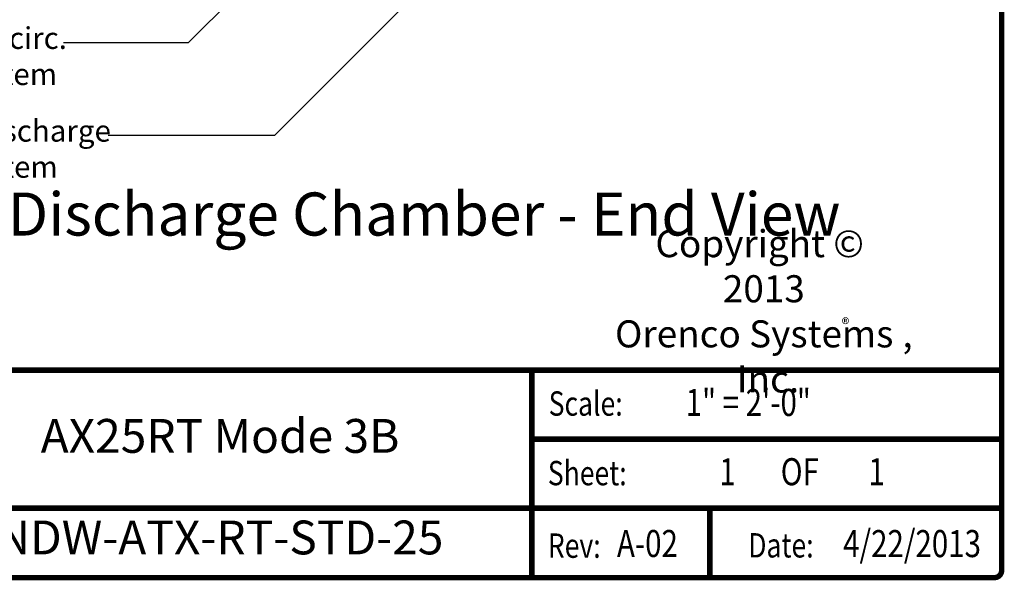
# Model space of a CAD drawing. Units: inches. Extents: x 0 to 16.4, y 0 to 10.4.
# Drawn here: x 12.8 to 16.4, y 0 to 2.1 of the extents above; entities that cross this region are included whole.
import ezdxf
from ezdxf.enums import TextEntityAlignment as Align

# ---------------------------------------------------------------- set-up
doc = ezdxf.new("R2010")
doc.units = ezdxf.units.IN
doc.header["$LTSCALE"] = 0.25
doc.header["$MEASUREMENT"] = 0
doc.layers.add('BORDER', color=134, linetype='Continuous')
doc.layers.add('TEXT', color=1, linetype='Continuous')
doc.styles.add('2', font='TEB_____.PFB', dxfattribs={"width": 0.8, "oblique": 12})
doc.styles.add('4', font='ROMANS', dxfattribs={"width": 0.8})
doc.styles.add('Air', font='arial.ttf')
doc.styles.add('times', font='timesi.ttf')

msp = doc.modelspace()

# ---------------------------------------------------------------- linework, layer by layer
at = {"layer": 'BORDER', "const_width": 0.02}
msp.add_lwpolyline([(16.42, 0.0359), (16.42, 10.4041, 0.414214), (16.3941, 10.43), (0.0359, 10.43, 0.414214), (0.01, 10.4041), (0.01, 0.0359, 0.414214), (0.0359, 0.01), (16.3941, 0.01, 0.414214)], format="xyb", close=True, dxfattribs=at)
for points in [[(16.42, 0.7766), (0.01, 0.7766)], [(14.6833, 0.01), (14.6833, 0.7766)], [(16.42, 0.5216), (14.6833, 0.5216)], [(16.42, 0.2666), (12.0505, 0.2666)], [(15.3413, 0.01), (15.3413, 0.2666)]]:
    msp.add_lwpolyline(points, dxfattribs=at)
at = {"layer": 'TEXT'}
for p, q in [((13.4147, 1.9878), (13.6441, 2.2173)), ((13.7334, 1.6451), (14.2617, 2.1735)), ((12.9518, 1.9878), (13.4147, 1.9878)), ((13.1177, 1.6451), (13.7334, 1.6451))]:
    msp.add_line(p, q, dxfattribs=at)

# ---------------------------------------------------------------- texts
at = {"color": 7, "linetype": 'Continuous', "lineweight": 15, "style": '4', "width": 0.8}
for s, p in [('Scale:', (14.7456, 0.6083)), ('Sheet:', (14.7425, 0.3512)), ('Rev:', (14.7425, 0.0831)), ('Date:', (15.4833, 0.0843))]:
    msp.add_text(s, height=0.09, dxfattribs=at).set_placement(p)
at = {"color": 7, "linetype": 'Continuous', "lineweight": 15, "style": '2', "oblique": 12, "width": 0.8}
for s, p in [('1" = 2\'-0"', (15.4835, 0.6073)), ('1', (15.4068, 0.3513)), ('OF', (15.674, 0.3513)), ('1', (15.9579, 0.3513)), ('A-02', (15.1107, 0.086)), ('4/22/2013', (16.089, 0.0857))]:
    msp.add_text(s, height=0.1, dxfattribs=at).set_placement(p, align=Align.CENTER)
at = {"color": 7, "linetype": 'Continuous', "lineweight": 15, "insert": (15.541, 0.9941), "char_height": 0.1, "attachment_point": 5, "style": '2'}
msp.add_mtext('{\\fArial|b1|i0|c0|p34;Copyright ©  2013 \\POrenco Systems\\fArial|b0|i0|c0|p34;\\H1.0833x; \\fArial|b1|i0|c0|p34;\\H0.92311x;,  Inc.}', dxfattribs=at)
at = {"insert": (15.8428, 0.947), "char_height": 0.04, "attachment_point": 5, "style": 'Air'}
msp.add_mtext('{\\H1.0833x;®}', dxfattribs=at)
at = {"char_height": 0.125, "attachment_point": 5, "style": 'Air'}
for s, insert, width in [('AX25RT Mode 3B', (13.5307, 0.5174), 2.312236), ('NDW-ATX-RT-STD-25', (13.5307, 0.1421), 2.32005)]:
    msp.add_mtext(s, dxfattribs=dict(at, insert=insert, width=width))
at = {"layer": 'TEXT', "attachment_point": 1, "style": 'times'}
for s, insert, char_height in [('{\\fTimes New Roman|b0|i1|c0|p18;Orenco Recirc. \\PPump System}', (12.2241, 2.0438), 0.080012), ('{\\fTimes New Roman|b0|i1|c0|p18;Orenco Discharge \\PPump System}', (12.2266, 1.7011), 0.080012), ('Discharge Chamber - End View', (12.7461, 1.4331), 0.15913)]:
    msp.add_mtext(s, dxfattribs=dict(at, insert=insert, char_height=char_height))

doc.saveas('drawing.dxf')
